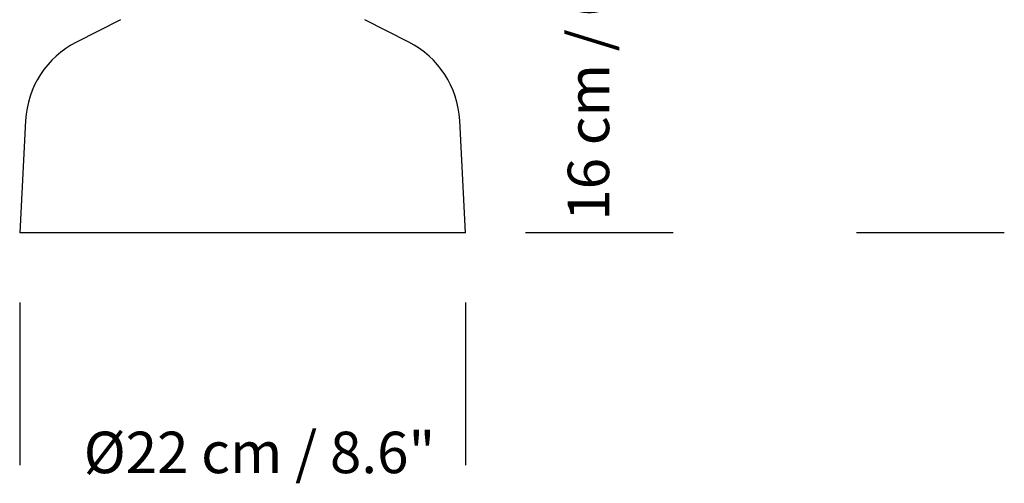
# Model space of a CAD drawing. Units: inches. Extents: x 0.45 to 2.14, y 1.49 to 2.86.
# Drawn here: x 0.45 to 0.92, y 1.76 to 1.98 of the extents above; entities that cross this region are included whole.
import ezdxf

# ---------------------------------------------------------------- set-up
doc = ezdxf.new("R2010")
doc.units = ezdxf.units.IN
doc.header["$LTSCALE"] = 0.025
doc.header["$MEASUREMENT"] = 0
doc.layers.add('S&C_cotas', color=251, linetype='Continuous')
doc.styles.add('ARIAL', font='ARIAL.TTF')

msp = doc.modelspace()

# ---------------------------------------------------------------- linework, layer by layer
at = {"linetype": 'Continuous'}
for p, q in [((0.49727, 1.98071), (0.47607, 1.96991)), ((0.63637, 1.96991), (0.61517, 1.98071)), ((0.45156, 1.93217), (0.44872, 1.87802)), ((0.66372, 1.87802), (0.66088, 1.93217)), ((0.55622, 1.87802), (0.44872, 1.87802)), ((0.66372, 1.87802), (0.55622, 1.87802))]:
    msp.add_line(p, q, dxfattribs=at)
for centre, start, end in [((0.4965, 1.92981), 117, 177), ((0.61594, 1.92981), 3, 63)]:
    msp.add_arc(centre, 0.045, start, end, dxfattribs=at)
at = {"layer": 'S&C_cotas'}
for p, q in [((0.76376, 1.87802, 0.5658), (0.69254, 1.87802, 0.5658)), ((0.92349, 1.87802), (0.85218, 1.87802))]:
    msp.add_line(p, q, dxfattribs=at)
at = {"layer": 'S&C_cotas', "ltscale": 0.1}
for p, q in [((0.44872, 1.84439, 0.5658), (0.44872, 1.76592, 0.5658)), ((0.66372, 1.84439, 0.5658), (0.66372, 1.76592, 0.5658))]:
    msp.add_line(p, q, dxfattribs=at)

# ---------------------------------------------------------------- texts
at = {"layer": 'S&C_cotas', "insert": (0.72556, 1.95843, 0.5658), "char_height": 0.02, "attachment_point": 5, "rotation": 90, "style": 'ARIAL'}
msp.add_mtext('{16 cm / 6.2"}', dxfattribs=at)
at = {"layer": 'S&C_cotas', "ltscale": 0.1, "insert": (0.56435, 1.7821, 0.5658), "char_height": 0.02, "attachment_point": 2, "style": 'ARIAL'}
msp.add_mtext('{Ø22 cm / 8.6"}', dxfattribs=at)

doc.saveas('drawing.dxf')
